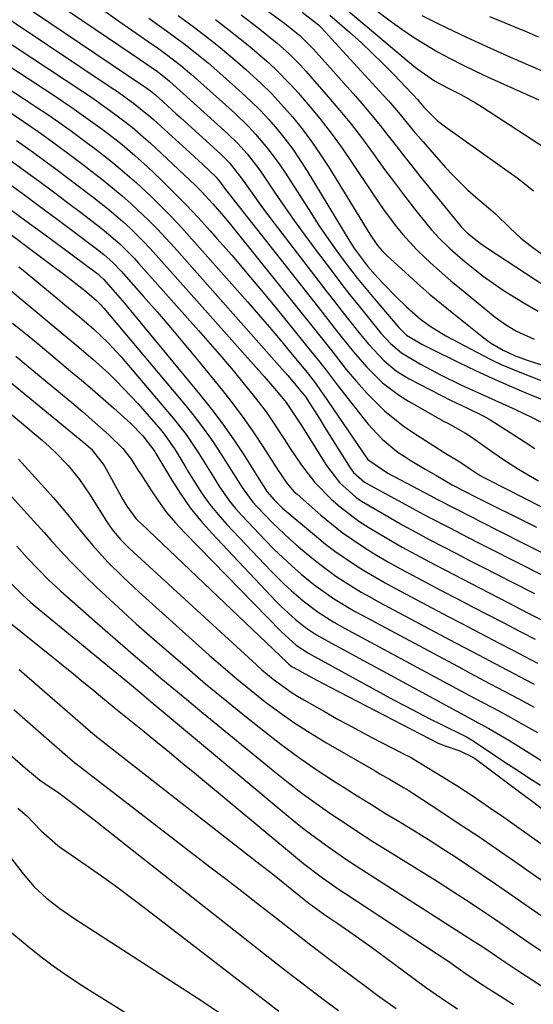
# Model space of a CAD drawing. Units: inches. Extents: x 1836199 to 1841550, y 415814 to 421149.
# Drawn here: x 1839852 to 1839956, y 418163 to 418362 of the extents above; entities that cross this region are included whole.
import ezdxf

# ---------------------------------------------------------------- set-up
doc = ezdxf.new("R2010")
doc.units = ezdxf.units.IN
doc.header["$MEASUREMENT"] = 0
doc.layers.add('7', color=7, linetype='Continuous')
doc.layers.add('8', color=7, linetype='Continuous')

msp = doc.modelspace()

# ---------------------------------------------------------------- linework, layer by layer
at = {"layer": '7', "color": 18}
for points in [[(1839846.1, 418374.67, 1764), (1839872.37, 418356.93, 1764), (1839876.2, 418354.31, 1764), (1839879.79, 418351.82, 1764), (1839881.8, 418350.27, 1764), (1839882.24, 418349.88, 1764), (1839894.06, 418339.22, 1764), (1839896.1, 418337.27, 1764), (1839897.99, 418335.18, 1764), (1839900.59, 418331.83, 1764), (1839901.39, 418330.67, 1764), (1839903.7, 418327.22, 1764), (1839905.66, 418324.34, 1764), (1839907.66, 418321.48, 1764), (1839909.7, 418318.65, 1764), (1839911.78, 418315.85, 1764), (1839915.22, 418311.3, 1764), (1839917.03, 418308.94, 1764), (1839918.86, 418306.59, 1764), (1839920.72, 418304.27, 1764), (1839922.59, 418301.96, 1764), (1839925.14, 418298.86, 1764), (1839927.1, 418296.72, 1764), (1839929.29, 418294.82, 1764), (1839933.2, 418292.52, 1764), (1839937.22, 418290.38, 1764), (1839941.35, 418288.38, 1764), (1839945.53, 418286.47, 1764), (1839947.62, 418285.53, 1764), (1839949.71, 418284.59, 1764), (1839952.43, 418283.37, 1764), (1839955.85, 418281.75, 1764), (1839957.53, 418280.87, 1764)], [(1839845.29, 418370.25, 1766), (1839876.67, 418349.16, 1766), (1839876.96, 418348.96, 1766), (1839878.39, 418347.93, 1766), (1839879.4, 418347.1, 1766), (1839880.98, 418345.68, 1766), (1839883.64, 418343.28, 1766), (1839884.53, 418342.47, 1766), (1839892.64, 418335.09, 1766), (1839894.4, 418333.32, 1766), (1839896.99, 418330.06, 1766), (1839899.67, 418326.22, 1766), (1839900.91, 418324.5, 1766), (1839903.46, 418321.11, 1766), (1839914.2, 418307.2, 1766), (1839915.75, 418305.21, 1766), (1839917.3, 418303.23, 1766), (1839918.85, 418301.26, 1766), (1839920.42, 418299.29, 1766), (1839922.6, 418296.6, 1766), (1839925.83, 418293.19, 1766), (1839928.23, 418291.21, 1766), (1839929.54, 418290.36, 1766), (1839930.89, 418289.58, 1766), (1839939.25, 418285.23, 1766), (1839942.71, 418283.62, 1766), (1839945.86, 418282.1, 1766), (1839947.44, 418281.21, 1766), (1839948.21, 418280.73, 1766), (1839952.07, 418278.26, 1766), (1839954.22, 418276.87, 1766), (1839956.36, 418275.46, 1766)], [(1839844.5, 418365.89, 1768), (1839870.65, 418348.48, 1768), (1839871.48, 418347.92, 1768), (1839874.98, 418345.45, 1768), (1839878.44, 418342.62, 1768), (1839878.99, 418342.12, 1768), (1839886.43, 418335.35, 1768), (1839889.01, 418332.99, 1768), (1839891.75, 418330.42, 1768), (1839892.54, 418329.43, 1768), (1839893.81, 418327.69, 1768), (1839894.21, 418327.16, 1768), (1839894.62, 418326.64, 1768), (1839913.2, 418303.09, 1768), (1839915.74, 418299.86, 1768), (1839917, 418298.24, 1768), (1839919.55, 418295.02, 1768), (1839922.26, 418291.94, 1768), (1839925.46, 418288.79, 1768), (1839928.9, 418286.17, 1768), (1839930.75, 418285.02, 1768), (1839937.97, 418280.96, 1768), (1839938.69, 418280.56, 1768), (1839942.28, 418278.57, 1768), (1839943.65, 418277.68, 1768), (1839947.85, 418274.75, 1768), (1839950.43, 418272.99, 1768), (1839953.06, 418271.3, 1768), (1839957.09, 418268.92, 1768)], [(1839899.83, 418365.83, 1752), (1839905.62, 418361.57, 1752), (1839908.66, 418359.12, 1752), (1839911.44, 418356.37, 1752), (1839919.98, 418346.83, 1752), (1839921.69, 418344.87, 1752), (1839923.37, 418342.89, 1752), (1839925, 418340.87, 1752), (1839926.61, 418338.83, 1752), (1839928.2, 418336.78, 1752), (1839929.81, 418334.73, 1752), (1839931.42, 418332.7, 1752), (1839933.05, 418330.67, 1752), (1839940.85, 418321.06, 1752), (1839941.44, 418320.37, 1752), (1839942.73, 418319.11, 1752), (1839945.29, 418317.08, 1752), (1839946.63, 418316.15, 1752), (1839960.35, 418307.11, 1752)], [(1839921.5, 418366.31, 1744), (1839927.04, 418362.11, 1744), (1839929.36, 418360.43, 1744), (1839931.73, 418358.81, 1744), (1839934.16, 418357.3, 1744), (1839936.64, 418355.85, 1744), (1839939.16, 418354.49, 1744), (1839941.71, 418353.17, 1744), (1839944.29, 418351.92, 1744), (1839946.9, 418350.71, 1744), (1839957.2, 418346.07, 1744)], [(1839868.17, 418364.71, 1762), (1839872.2, 418361.92, 1762), (1839878.81, 418357.31, 1762), (1839879.52, 418356.81, 1762), (1839881.64, 418355.29, 1762), (1839884.49, 418353.1, 1762), (1839885.93, 418351.91, 1762), (1839886.64, 418351.3, 1762), (1839887.34, 418350.68, 1762), (1839895.5, 418343.37, 1762), (1839898.37, 418340.61, 1762), (1839899.72, 418339.16, 1762), (1839902.29, 418336.12, 1762), (1839904.65, 418332.91, 1762), (1839905.76, 418331.26, 1762), (1839910.96, 418323.12, 1762), (1839912.44, 418320.85, 1762), (1839913.96, 418318.61, 1762), (1839915.51, 418316.39, 1762), (1839917.1, 418314.2, 1762), (1839918.78, 418311.98, 1762), (1839920.39, 418309.9, 1762), (1839922.06, 418307.86, 1762), (1839923.75, 418305.84, 1762), (1839928.76, 418299.97, 1762), (1839929.01, 418299.7, 1762), (1839930.36, 418298.45, 1762), (1839933.47, 418296.62, 1762), (1839935.07, 418295.79, 1762), (1839940.93, 418292.89, 1762), (1839944.29, 418291.28, 1762), (1839947.67, 418289.71, 1762), (1839951.08, 418288.22, 1762), (1839954.51, 418286.77, 1762), (1839964.98, 418282.48, 1762)], [(1839884, 418363.21, 1758), (1839887.3, 418360.76, 1758), (1839890.56, 418358.25, 1758), (1839892.57, 418356.64, 1758), (1839896, 418353.79, 1758), (1839897.68, 418352.32, 1758), (1839900.87, 418349.41, 1758), (1839902.95, 418347.36, 1758), (1839904.94, 418345.23, 1758), (1839907.18, 418342.67, 1758), (1839909.16, 418340.21, 1758), (1839911.06, 418337.69, 1758), (1839912.85, 418335.09, 1758), (1839914.57, 418332.44, 1758), (1839922.9, 418318.89, 1758), (1839924.47, 418316.59, 1758), (1839925.36, 418315.52, 1758), (1839925.85, 418315.02, 1758), (1839926.35, 418314.54, 1758), (1839930.1, 418311.11, 1758), (1839932.51, 418308.96, 1758), (1839934.95, 418306.83, 1758), (1839937.43, 418304.76, 1758), (1839939.94, 418302.72, 1758), (1839945.66, 418298.16, 1758), (1839947.38, 418296.9, 1758), (1839949.95, 418295.36, 1758), (1839952.24, 418294.29, 1758), (1839954.77, 418293.36, 1758), (1839958.53, 418292.14, 1758)], [(1839896.81, 418363.32, 1754), (1839900.27, 418360.67, 1754), (1839904.08, 418357.59, 1754), (1839906.53, 418355.43, 1754), (1839908.83, 418353.12, 1754), (1839909.93, 418351.92, 1754), (1839914.46, 418346.73, 1754), (1839916.83, 418343.93, 1754), (1839919.15, 418341.09, 1754), (1839921.38, 418338.19, 1754), (1839923.55, 418335.24, 1754), (1839925.88, 418332.02, 1754), (1839927.88, 418329.33, 1754), (1839929.92, 418326.66, 1754), (1839931.98, 418324.02, 1754), (1839934.46, 418320.9, 1754), (1839935.32, 418319.85, 1754), (1839937.16, 418317.84, 1754), (1839939.13, 418315.95, 1754), (1839941.19, 418314.15, 1754), (1839942.24, 418313.28, 1754), (1839945.9, 418310.39, 1754), (1839949.92, 418307.57, 1754), (1839954.02, 418305.02, 1754), (1839957.02, 418303.31, 1754)], [(1839914.8, 418363.24, 1748), (1839918.77, 418359.79, 1748), (1839921.1, 418357.71, 1748), (1839923.39, 418355.59, 1748), (1839925.61, 418353.4, 1748), (1839927.8, 418351.17, 1748), (1839931.43, 418347.37, 1748), (1839931.79, 418346.99, 1748), (1839932.49, 418346.21, 1748), (1839933.87, 418344.62, 1748), (1839936.57, 418341.94, 1748), (1839938.27, 418340.6, 1748), (1839952.8, 418330.27, 1748), (1839953.93, 418329.44, 1748), (1839956.12, 418327.66, 1748)], [(1839918.51, 418364.1, 1746), (1839931.83, 418352.95, 1746), (1839932.62, 418352.3, 1746), (1839935.98, 418349.97, 1746), (1839938.67, 418348.5, 1746), (1839941.36, 418347.17, 1746), (1839944.3, 418345.52, 1746), (1839945.72, 418344.63, 1746), (1839958.49, 418336.31, 1746)], [(1839933.41, 418363.2, 1742), (1839936.65, 418361.56, 1742), (1839938.34, 418360.76, 1742), (1839942.49, 418358.82, 1742), (1839946.64, 418356.9, 1742), (1839950.82, 418355.03, 1742), (1839955.01, 418353.19, 1742), (1839970.5, 418346.48, 1742)], [(1839891.56, 418362.41, 1756), (1839894.98, 418359.77, 1756), (1839898.54, 418356.92, 1756), (1839902.01, 418353.96, 1756), (1839903.69, 418352.41, 1756), (1839906.89, 418349.17, 1756), (1839908.41, 418347.47, 1756), (1839910.33, 418345.22, 1756), (1839912.73, 418342.32, 1756), (1839915.05, 418339.36, 1756), (1839917.26, 418336.32, 1756), (1839919.4, 418333.23, 1756), (1839923.5, 418327.04, 1756), (1839925.83, 418323.67, 1756), (1839928.28, 418320.38, 1756), (1839929.58, 418318.79, 1756), (1839932.34, 418315.77, 1756), (1839934.15, 418314.01, 1756), (1839935.85, 418312.47, 1756), (1839939.3, 418309.46, 1756), (1839941.06, 418308, 1756), (1839948.31, 418302.1, 1756), (1839950.41, 418300.55, 1756), (1839952.64, 418299.22, 1756), (1839956.2, 418297.61, 1756)], [(1839843, 418357.3, 1772), (1839858.64, 418347.1, 1772), (1839860.56, 418345.83, 1772), (1839862.47, 418344.54, 1772), (1839866.24, 418341.88, 1772), (1839868.58, 418340.16, 1772), (1839869.94, 418339.13, 1772), (1839872.63, 418337.03, 1772), (1839875.25, 418334.84, 1772), (1839876.52, 418333.7, 1772), (1839877.77, 418332.54, 1772), (1839880.51, 418329.93, 1772), (1839883.09, 418327.42, 1772), (1839885.62, 418324.86, 1772), (1839888.08, 418322.24, 1772), (1839890.5, 418319.58, 1772), (1839891.88, 418318.02, 1772), (1839894.94, 418314.53, 1772), (1839897.96, 418311.01, 1772), (1839900.94, 418307.45, 1772), (1839903.89, 418303.87, 1772), (1839911.22, 418294.87, 1772), (1839911.92, 418293.99, 1772), (1839914, 418291.31, 1772), (1839916.05, 418288.61, 1772), (1839916.75, 418287.72, 1772), (1839922.48, 418280.44, 1772), (1839925.36, 418277.33, 1772), (1839928.66, 418274.67, 1772), (1839929.84, 418273.88, 1772), (1839931.04, 418273.13, 1772), (1839934.13, 418271.29, 1772), (1839936.25, 418270.05, 1772), (1839939.6, 418268.13, 1772), (1839941.96, 418266.88, 1772), (1839942.92, 418266.4, 1772), (1839943.39, 418266.16, 1772), (1839956.71, 418259.49, 1772)], [(1839842.27, 418353.08, 1774), (1839852.65, 418346.4, 1774), (1839855.11, 418344.77, 1774), (1839857.56, 418343.13, 1774), (1839859.98, 418341.44, 1774), (1839862.38, 418339.72, 1774), (1839865.38, 418337.52, 1774), (1839867.13, 418336.21, 1774), (1839870.58, 418333.53, 1774), (1839872.27, 418332.15, 1774), (1839875.57, 418329.29, 1774), (1839878.4, 418326.63, 1774), (1839880.56, 418324.51, 1774), (1839882.7, 418322.35, 1774), (1839884.77, 418320.14, 1774), (1839886.81, 418317.89, 1774), (1839898.12, 418305.12, 1774), (1839900.33, 418302.6, 1774), (1839902.52, 418300.06, 1774), (1839904.68, 418297.5, 1774), (1839906.83, 418294.92, 1774), (1839910.24, 418290.77, 1774), (1839910.66, 418290.26, 1774), (1839911.88, 418288.67, 1774), (1839913.05, 418287.03, 1774), (1839913.43, 418286.48, 1774), (1839922.27, 418273.5, 1774), (1839922.46, 418273.23, 1774), (1839926.51, 418270.44, 1774), (1839935.28, 418265.84, 1774), (1839936.51, 418265.2, 1774), (1839940.22, 418263.28, 1774), (1839943.93, 418261.39, 1774), (1839945.17, 418260.77, 1774), (1839953.75, 418256.44, 1774), (1839959.28, 418253.65, 1774)], [(1839849.67, 418343.72, 1776), (1839852.66, 418341.72, 1776), (1839855.61, 418339.66, 1776), (1839858.54, 418337.56, 1776), (1839862.19, 418334.87, 1776), (1839864.32, 418333.28, 1776), (1839866.44, 418331.67, 1776), (1839868.54, 418330.04, 1776), (1839868.83, 418329.82, 1776), (1839872.65, 418326.68, 1776), (1839874.5, 418325.04, 1776), (1839878.08, 418321.63, 1776), (1839879.82, 418319.87, 1776), (1839883.18, 418316.25, 1776), (1839905.59, 418291, 1776), (1839906.26, 418290.24, 1776), (1839908.24, 418287.92, 1776), (1839909.9, 418285.86, 1776), (1839910.13, 418285.52, 1776), (1839912.74, 418281.37, 1776), (1839913.65, 418279.93, 1776), (1839915.45, 418277.04, 1776), (1839918.87, 418271.55, 1776), (1839919.56, 418270.59, 1776), (1839921.78, 418268.65, 1776), (1839922.29, 418268.35, 1776), (1839931, 418263.64, 1776), (1839932.98, 418262.57, 1776), (1839934.96, 418261.51, 1776), (1839938.95, 418259.44, 1776), (1839942.95, 418257.38, 1776), (1839944.95, 418256.36, 1776), (1839946.96, 418255.34, 1776), (1839952.83, 418252.36, 1776), (1839957.77, 418249.85, 1776)], [(1839851.25, 418337.88, 1778), (1839854.69, 418335.41, 1778), (1839856.49, 418334.09, 1778), (1839859.01, 418332.23, 1778), (1839861.52, 418330.36, 1778), (1839864.01, 418328.47, 1778), (1839866.5, 418326.57, 1778), (1839868.42, 418325.09, 1778), (1839869.92, 418323.89, 1778), (1839872.83, 418321.41, 1778), (1839874.25, 418320.12, 1778), (1839876.98, 418317.43, 1778), (1839878.29, 418316.04, 1778), (1839879.58, 418314.62, 1778), (1839901.49, 418290.03, 1778), (1839903.97, 418287.13, 1778), (1839905.89, 418284.76, 1778), (1839908.46, 418280.95, 1778), (1839908.87, 418280.31, 1778), (1839914.09, 418272, 1778), (1839916.77, 418268.54, 1778), (1839920.03, 418265.63, 1778), (1839921.23, 418264.8, 1778), (1839922.47, 418264.02, 1778), (1839926.78, 418261.55, 1778), (1839929.48, 418260.02, 1778), (1839932.2, 418258.51, 1778), (1839934.94, 418257.04, 1778), (1839937.68, 418255.59, 1778), (1839940.44, 418254.16, 1778), (1839943.21, 418252.73, 1778), (1839945.97, 418251.32, 1778), (1839948.74, 418249.9, 1778), (1839951.91, 418248.28, 1778), (1839956.26, 418246.06, 1778)], [(1839849.38, 418329.37, 1782), (1839852.65, 418326.96, 1782), (1839855.91, 418324.53, 1782), (1839859.18, 418322.1, 1782), (1839862.44, 418319.67, 1782), (1839867.65, 418315.77, 1782), (1839868.92, 418314.76, 1782), (1839870.73, 418313.13, 1782), (1839872.43, 418311.38, 1782), (1839876.97, 418306.29, 1782), (1839879.77, 418303.12, 1782), (1839882.53, 418299.93, 1782), (1839885.25, 418296.7, 1782), (1839887.94, 418293.44, 1782), (1839893.01, 418287.21, 1782), (1839895.2, 418284.41, 1782), (1839897.33, 418281.56, 1782), (1839899.36, 418278.65, 1782), (1839901.32, 418275.68, 1782), (1839904.32, 418270.98, 1782), (1839904.74, 418270.33, 1782), (1839906.06, 418268.44, 1782), (1839907.04, 418267.25, 1782), (1839907.57, 418266.7, 1782), (1839908.13, 418266.18, 1782), (1839912.97, 418261.96, 1782), (1839915.11, 418260.18, 1782), (1839917.3, 418258.47, 1782), (1839919.57, 418256.87, 1782), (1839921.89, 418255.33, 1782), (1839924.27, 418253.88, 1782), (1839926.67, 418252.46, 1782), (1839929.1, 418251.1, 1782), (1839931.55, 418249.78, 1782), (1839937.38, 418246.71, 1782), (1839940.55, 418245.05, 1782), (1839943.72, 418243.39, 1782), (1839946.89, 418241.75, 1782), (1839950.07, 418240.11, 1782), (1839953.25, 418238.46, 1782), (1839956.42, 418236.82, 1782)], [(1839849.47, 418324.32, 1784), (1839853.12, 418321.62, 1784), (1839856.76, 418318.93, 1784), (1839860.41, 418316.24, 1784), (1839867.28, 418311.17, 1784), (1839867.7, 418310.85, 1784), (1839868.29, 418310.32, 1784), (1839868.85, 418309.74, 1784), (1839870.36, 418308.06, 1784), (1839872.2, 418305.97, 1784), (1839873.1, 418304.91, 1784), (1839874, 418303.84, 1784), (1839888.34, 418286.48, 1784), (1839890.75, 418283.45, 1784), (1839893.08, 418280.36, 1784), (1839895.3, 418277.19, 1784), (1839897.44, 418273.96, 1784), (1839901.2, 418268.06, 1784), (1839901.4, 418267.74, 1784), (1839902.02, 418266.78, 1784), (1839903.48, 418265.05, 1784), (1839905.11, 418263.46, 1784), (1839905.68, 418262.97, 1784), (1839912.04, 418257.62, 1784), (1839913.91, 418256.11, 1784), (1839915.82, 418254.65, 1784), (1839919.79, 418251.93, 1784), (1839921.83, 418250.66, 1784), (1839925.99, 418248.24, 1784), (1839928.11, 418247.09, 1784), (1839938.81, 418241.42, 1784), (1839941.39, 418240.06, 1784), (1839943.98, 418238.71, 1784), (1839946.56, 418237.36, 1784), (1839949.15, 418236.01, 1784), (1839951.74, 418234.67, 1784), (1839954.33, 418233.31, 1784), (1839956.91, 418231.95, 1784)], [(1839850.29, 418318.67, 1786), (1839852.77, 418316.82, 1786), (1839855.24, 418314.97, 1786), (1839859.54, 418311.76, 1786), (1839860.47, 418311.06, 1786), (1839863.23, 418308.92, 1786), (1839865.06, 418307.46, 1786), (1839867.36, 418305.5, 1786), (1839868.31, 418304.54, 1786), (1839868.62, 418304.2, 1786), (1839868.91, 418303.86, 1786), (1839885.62, 418284.01, 1786), (1839887.5, 418281.69, 1786), (1839889.31, 418279.32, 1786), (1839891.02, 418276.87, 1786), (1839892.67, 418274.38, 1786), (1839895.24, 418270.31, 1786), (1839897.11, 418267.37, 1786), (1839899.19, 418264.59, 1786), (1839899.96, 418263.72, 1786), (1839903.24, 418260.32, 1786), (1839906.65, 418257.1, 1786), (1839908.42, 418255.56, 1786), (1839911.15, 418253.28, 1786), (1839912.72, 418252.01, 1786), (1839915.98, 418249.62, 1786), (1839917.67, 418248.49, 1786), (1839921.12, 418246.38, 1786), (1839922.88, 418245.38, 1786), (1839924.66, 418244.41, 1786), (1839940.24, 418236.11, 1786), (1839942.24, 418235.06, 1786), (1839946.23, 418232.95, 1786), (1839948.24, 418231.91, 1786), (1839952.24, 418229.81, 1786), (1839954.23, 418228.75, 1786), (1839956.22, 418227.68, 1786)], [(1839851.73, 418312.29, 1788), (1839852.58, 418311.59, 1788), (1839858.13, 418307.01, 1788), (1839859.6, 418305.8, 1788), (1839861.06, 418304.58, 1788), (1839863.99, 418302.14, 1788), (1839866.88, 418299.66, 1788), (1839869.75, 418296.94, 1788), (1839872.43, 418294.03, 1788), (1839883.03, 418281.62, 1788), (1839885.64, 418278.31, 1788), (1839888.2, 418274.47, 1788), (1839889.21, 418272.83, 1788), (1839891.24, 418269.57, 1788), (1839892.26, 418267.93, 1788), (1839894.45, 418264.79, 1788), (1839895.67, 418263.31, 1788), (1839896.94, 418261.88, 1788), (1839901.7, 418256.85, 1788), (1839903.45, 418255.07, 1788), (1839907.07, 418251.66, 1788), (1839908.95, 418250.03, 1788), (1839911.54, 418247.91, 1788), (1839915.55, 418245.05, 1788), (1839919.77, 418242.52, 1788), (1839921.21, 418241.73, 1788), (1839941.67, 418230.79, 1788), (1839943.08, 418230.04, 1788), (1839947.32, 418227.8, 1788), (1839951.56, 418225.56, 1788), (1839952.96, 418224.8, 1788), (1839956.25, 418223.02, 1788)], [(1839850.43, 418300.87, 1792), (1839853.02, 418298.77, 1792), (1839855.6, 418296.65, 1792), (1839858.17, 418294.52, 1792), (1839862.21, 418291.16, 1792), (1839864.43, 418289.3, 1792), (1839866.62, 418287.42, 1792), (1839868.8, 418285.53, 1792), (1839870.97, 418283.61, 1792), (1839874.41, 418280.52, 1792), (1839876.83, 418278.05, 1792), (1839879.26, 418274.83, 1792), (1839879.48, 418274.46, 1792), (1839879.7, 418274.08, 1792), (1839882.71, 418269.02, 1792), (1839884.53, 418266.18, 1792), (1839886.47, 418263.43, 1792), (1839888.58, 418260.81, 1792), (1839890.82, 418258.29, 1792), (1839903.91, 418244.48, 1792), (1839904.84, 418243.53, 1792), (1839907.78, 418240.84, 1792), (1839909.86, 418239.18, 1792), (1839912.05, 418237.71, 1792), (1839914.34, 418236.4, 1792), (1839944.52, 418220.09, 1792), (1839944.76, 418219.96, 1792), (1839945.24, 418219.7, 1792), (1839947, 418218.76, 1792), (1839951.08, 418216.34, 1792), (1839954.11, 418214.47, 1792), (1839983.97, 418195.77, 1792)], [(1839851.1, 418294.15, 1794), (1839853.2, 418292.42, 1794), (1839862.86, 418284.43, 1794), (1839864.68, 418282.89, 1794), (1839868.25, 418279.74, 1794), (1839870, 418278.13, 1794), (1839872.78, 418275.48, 1794), (1839874.46, 418273.33, 1794), (1839875.93, 418271, 1794), (1839876.42, 418270.23, 1794), (1839878.44, 418267.06, 1794), (1839880, 418264.76, 1794), (1839881.66, 418262.52, 1794), (1839883.46, 418260.4, 1794), (1839885.34, 418258.35, 1794), (1839904.99, 418238.29, 1794), (1839907.98, 418235.61, 1794), (1839910.47, 418233.98, 1794), (1839910.9, 418233.73, 1794), (1839927.72, 418224.56, 1794), (1839930.16, 418223.25, 1794), (1839932.6, 418221.96, 1794), (1839935.06, 418220.7, 1794), (1839937.54, 418219.46, 1794), (1839941.96, 418217.29, 1794), (1839942.49, 418217.02, 1794), (1839943.53, 418216.43, 1794), (1839943.78, 418216.27, 1794), (1839944.03, 418216.1, 1794), (1839948.16, 418213.34, 1794), (1839950.48, 418211.79, 1794), (1839952.81, 418210.26, 1794), (1839955.14, 418208.73, 1794), (1839957.48, 418207.22, 1794)], [(1839848.23, 418290.31, 1796), (1839865.3, 418276.32, 1796), (1839866.37, 418275.37, 1796), (1839869.01, 418272.01, 1796), (1839872.77, 418265.12, 1796), (1839873.57, 418263.78, 1796), (1839875.46, 418261.29, 1796), (1839876, 418260.73, 1796), (1839876.55, 418260.17, 1796), (1839906.1, 418232.12, 1796), (1839906.48, 418231.77, 1796), (1839907.17, 418231.25, 1796), (1839907.47, 418231.08, 1796), (1839909.78, 418229.8, 1796), (1839912.29, 418228.43, 1796), (1839913.56, 418227.76, 1796), (1839914.83, 418227.09, 1796), (1839936.73, 418215.78, 1796), (1839937.95, 418215.26, 1796), (1839941.12, 418214.23, 1796), (1839943.79, 418212.95, 1796), (1839944.62, 418212.39, 1796), (1839952.7, 418206.33, 1796), (1839955.54, 418204.19, 1796), (1839958.37, 418202.06, 1796)], [(1839843.22, 418288.15, 1798), (1839856.47, 418277.06, 1798), (1839857.83, 418275.86, 1798), (1839859.16, 418274.62, 1798), (1839861.67, 418272, 1798), (1839863.97, 418269.19, 1798), (1839866.04, 418266.2, 1798), (1839869.7, 418260.43, 1798), (1839870.66, 418259.04, 1798), (1839872.27, 418257.08, 1798), (1839874.05, 418255.28, 1798), (1839899.89, 418231.65, 1798), (1839901.01, 418230.65, 1798), (1839903.31, 418228.73, 1798), (1839906.94, 418226.07, 1798), (1839908.21, 418225.28, 1798), (1839909.5, 418224.51, 1798), (1839913.69, 418222.15, 1798), (1839916.5, 418220.58, 1798), (1839919.31, 418219.04, 1798), (1839922.15, 418217.54, 1798), (1839925, 418216.05, 1798), (1839930.51, 418213.22, 1798), (1839930.72, 418213.11, 1798), (1839931.32, 418212.79, 1798), (1839937.54, 418209, 1798), (1839940.72, 418207.02, 1798), (1839943.87, 418204.99, 1798), (1839946.98, 418202.89, 1798), (1839950.06, 418200.76, 1798), (1839976.21, 418182.21, 1798)], [(1839837.17, 418280.05, 1802), (1839854.06, 418261.47, 1802), (1839856.82, 418258.42, 1802), (1839858.19, 418256.89, 1802), (1839860.95, 418253.84, 1802), (1839862.36, 418252.35, 1802), (1839865.28, 418249.46, 1802), (1839867.54, 418247.31, 1802), (1839870.18, 418244.84, 1802), (1839872.84, 418242.39, 1802), (1839875.52, 418239.97, 1802), (1839878.23, 418237.58, 1802), (1839881.15, 418235.02, 1802), (1839885.35, 418231.4, 1802), (1839889.58, 418227.8, 1802), (1839893.87, 418224.27, 1802), (1839898.18, 418220.78, 1802), (1839901.36, 418218.24, 1802), (1839904.85, 418215.54, 1802), (1839908.4, 418212.92, 1802), (1839912.03, 418210.42, 1802), (1839915.72, 418207.99, 1802), (1839917.46, 418206.89, 1802), (1839920.33, 418205.09, 1802), (1839923.2, 418203.3, 1802), (1839926.09, 418201.54, 1802), (1839928.98, 418199.79, 1802), (1839929.19, 418199.67, 1802), (1839931.98, 418197.98, 1802), (1839934.76, 418196.26, 1802), (1839937.51, 418194.51, 1802), (1839940.24, 418192.74, 1802), (1839942.96, 418190.93, 1802), (1839945.67, 418189.11, 1802), (1839948.36, 418187.28, 1802), (1839951.05, 418185.43, 1802), (1839959.39, 418179.63, 1802)], [(1839851.26, 418255.68, 1804), (1839853.42, 418253.32, 1804), (1839855.61, 418250.99, 1804), (1839857.88, 418248.73, 1804), (1839859.04, 418247.64, 1804), (1839860.23, 418246.57, 1804), (1839867.68, 418240.02, 1804), (1839870.24, 418237.79, 1804), (1839872.8, 418235.56, 1804), (1839875.37, 418233.35, 1804), (1839877.94, 418231.14, 1804), (1839880.53, 418228.95, 1804), (1839883.13, 418226.76, 1804), (1839885.74, 418224.6, 1804), (1839888.35, 418222.44, 1804), (1839903.61, 418209.94, 1804), (1839906.33, 418207.76, 1804), (1839909.1, 418205.64, 1804), (1839911.92, 418203.6, 1804), (1839914.78, 418201.6, 1804), (1839917.68, 418199.67, 1804), (1839920.6, 418197.75, 1804), (1839923.53, 418195.87, 1804), (1839926.49, 418194.02, 1804), (1839936.52, 418187.79, 1804), (1839939.89, 418185.66, 1804), (1839943.23, 418183.48, 1804), (1839946.54, 418181.26, 1804), (1839948.19, 418180.14, 1804), (1839952.28, 418177.33, 1804), (1839955.15, 418175.38, 1804), (1839958.04, 418173.44, 1804)], [(1839850.02, 418248.25, 1806), (1839852.45, 418245.8, 1806), (1839854.14, 418244.27, 1806), (1839855.02, 418243.53, 1806), (1839870.83, 418230.55, 1806), (1839873.74, 418228.16, 1806), (1839876.64, 418225.76, 1806), (1839877.6, 418224.95, 1806), (1839878.57, 418224.15, 1806), (1839905.9, 418201.31, 1806), (1839907.86, 418199.71, 1806), (1839909.83, 418198.15, 1806), (1839911.85, 418196.64, 1806), (1839913.88, 418195.16, 1806), (1839915.95, 418193.71, 1806), (1839918.03, 418192.29, 1806), (1839920.13, 418190.9, 1806), (1839922.24, 418189.53, 1806), (1839943.86, 418175.74, 1806), (1839945.05, 418174.97, 1806), (1839946.82, 418173.79, 1806), (1839949.45, 418172.02, 1806), (1839952.52, 418169.97, 1806), (1839953.55, 418169.3, 1806), (1839966.91, 418160.67, 1806)], [(1839849.65, 418240.34, 1808), (1839862.76, 418229.79, 1808), (1839864.14, 418228.67, 1808), (1839866.89, 418226.42, 1808), (1839868.26, 418225.29, 1808), (1839870.95, 418223.08, 1808), (1839871.18, 418222.88, 1808), (1839871.36, 418222.74, 1808), (1839876.75, 418218.38, 1808), (1839879.5, 418216.15, 1808), (1839882.24, 418213.91, 1808), (1839884.98, 418211.66, 1808), (1839887.7, 418209.4, 1808), (1839908.23, 418192.36, 1808), (1839909.41, 418191.41, 1808), (1839913.01, 418188.65, 1808), (1839916.74, 418186.05, 1808), (1839918, 418185.21, 1808), (1839936.57, 418173.1, 1808), (1839938.94, 418171.52, 1808), (1839942.26, 418169.18, 1808), (1839944.95, 418167.31, 1808), (1839947, 418165.97, 1808), (1839949.18, 418164.62, 1808), (1839952.06, 418162.84, 1808)], [(1839840.26, 418221.75, 1814), (1839853.07, 418210.68, 1814), (1839855.92, 418208.35, 1814), (1839857.82, 418206.96, 1814), (1839859.76, 418205.75, 1814), (1839860.16, 418205.46, 1814), (1839860.36, 418205.31, 1814), (1839864.58, 418202.06, 1814), (1839866.88, 418200.28, 1814), (1839869.18, 418198.49, 1814), (1839871.47, 418196.7, 1814), (1839873.76, 418194.9, 1814), (1839903.53, 418171.46, 1814), (1839905.96, 418169.57, 1814), (1839909.72, 418166.7, 1814), (1839911.99, 418164.99, 1814), (1839914.27, 418163.29, 1814), (1839916.56, 418161.61, 1814)], [(1839850.65, 418222.58, 1812), (1839853.43, 418220.15, 1812), (1839856.21, 418217.73, 1812), (1839861.6, 418213.04, 1812), (1839862.99, 418211.87, 1812), (1839864.05, 418211.03, 1812), (1839864.41, 418210.75, 1812), (1839890.46, 418190.73, 1812), (1839893.69, 418188.25, 1812), (1839896.91, 418185.76, 1812), (1839900.13, 418183.26, 1812), (1839903.34, 418180.76, 1812), (1839908.93, 418176.39, 1812), (1839910.6, 418175.1, 1812), (1839911.86, 418174.14, 1812), (1839912.28, 418173.82, 1812), (1839918.1, 418169.41, 1812), (1839921.45, 418166.91, 1812), (1839924.81, 418164.43, 1812), (1839928.21, 418162, 1812)], [(1839851.51, 418202.61, 1816), (1839853.31, 418201.04, 1816), (1839856.2, 418198, 1816), (1839859.59, 418195.03, 1816), (1839860.12, 418194.65, 1816), (1839865.34, 418191.04, 1816), (1839868.47, 418188.85, 1816), (1839871.57, 418186.62, 1816), (1839874.64, 418184.35, 1816), (1839877.68, 418182.04, 1816), (1839899.69, 418165.12, 1816), (1839900.88, 418164.2, 1816), (1839904.46, 418161.45, 1816)], [(1839847.01, 418196.38, 1818), (1839852.57, 418189.26, 1818), (1839854.81, 418186.68, 1818), (1839857.31, 418184.35, 1818), (1839860.01, 418182.23, 1818), (1839862.83, 418180.28, 1818), (1839886.91, 418164.8, 1818), (1839888.82, 418163.55, 1818), (1839892.59, 418160.96, 1818)]]:
    msp.add_polyline3d(points, dxfattribs=at)
at = {"layer": '8', "color": 18}
for points in [[(1839909.17, 418363.83, 1750), (1839912.49, 418361.29, 1750), (1839912.93, 418360.83, 1750), (1839925.6, 418347.05, 1750), (1839926.65, 418345.89, 1750), (1839928.69, 418343.53, 1750), (1839931.68, 418339.92, 1750), (1839933.72, 418337.56, 1750), (1839938.27, 418332.38, 1750), (1839939.73, 418330.81, 1750), (1839942.8, 418327.81, 1750), (1839944.41, 418326.4, 1750), (1839946.99, 418324.24, 1750), (1839948.4, 418323, 1750), (1839951.27, 418320.17, 1750), (1839953.53, 418318.08, 1750), (1839955.96, 418316.18, 1750), (1839966.11, 418308.88, 1750)], [(1839843.74, 418361.57, 1770), (1839864.65, 418347.8, 1770), (1839866.02, 418346.88, 1770), (1839870.09, 418344.03, 1770), (1839872.75, 418342.06, 1770), (1839874.68, 418340.54, 1770), (1839877.47, 418338.14, 1770), (1839878.38, 418337.31, 1770), (1839886.28, 418329.92, 1770), (1839887.51, 418328.74, 1770), (1839888.72, 418327.53, 1770), (1839891.05, 418325.04, 1770), (1839893.29, 418322.46, 1770), (1839894.38, 418321.15, 1770), (1839895.46, 418319.83, 1770), (1839912.2, 418298.98, 1770), (1839915.15, 418295.23, 1770), (1839918.1, 418291.46, 1770), (1839920.17, 418289.05, 1770), (1839922.37, 418286.57, 1770), (1839925.84, 418283.1, 1770), (1839929.68, 418280.06, 1770), (1839931.72, 418278.66, 1770), (1839935.84, 418275.97, 1770), (1839937.94, 418274.67, 1770), (1839941.13, 418272.73, 1770), (1839942.84, 418271.63, 1770), (1839945.26, 418270.01, 1770), (1839946.03, 418269.57, 1770), (1839946.42, 418269.36, 1770), (1839946.81, 418269.15, 1770), (1839961.16, 418261.89, 1770)], [(1839878.06, 418362.64, 1760), (1839879.26, 418361.8, 1760), (1839881.64, 418360.11, 1760), (1839885.16, 418357.51, 1760), (1839887.47, 418355.71, 1760), (1839890.1, 418353.57, 1760), (1839892.49, 418351.5, 1760), (1839896.93, 418347.53, 1760), (1839898.82, 418345.78, 1760), (1839900.65, 418343.98, 1760), (1839902.39, 418342.09, 1760), (1839904.09, 418340.16, 1760), (1839905.7, 418338.15, 1760), (1839907.24, 418336.1, 1760), (1839908.69, 418333.97, 1760), (1839910.08, 418331.81, 1760), (1839918.85, 418317.37, 1760), (1839919.79, 418315.9, 1760), (1839922.39, 418312.42, 1760), (1839924.51, 418310.07, 1760), (1839925.73, 418308.75, 1760), (1839928.24, 418306.16, 1760), (1839930.32, 418304.13, 1760), (1839933.14, 418301.69, 1760), (1839935.14, 418300.23, 1760), (1839938.33, 418298.31, 1760), (1839945.86, 418294.31, 1760), (1839947.69, 418293.38, 1760), (1839949.53, 418292.49, 1760), (1839953.3, 418290.9, 1760), (1839963.43, 418286.95, 1760)], [(1839947.19, 418362.99, 1740), (1839949.67, 418362, 1740), (1839952.13, 418360.98, 1740), (1839954.58, 418359.92, 1740), (1839957.02, 418358.84, 1740)], [(1839849.7, 418334.11, 1780), (1839852.93, 418331.73, 1780), (1839855.83, 418329.59, 1780), (1839858.71, 418327.44, 1780), (1839861.59, 418325.28, 1780), (1839864.46, 418323.11, 1780), (1839868.03, 418320.4, 1780), (1839869.1, 418319.56, 1780), (1839872.19, 418316.9, 1780), (1839875.08, 418314.01, 1780), (1839876, 418313, 1780), (1839888.15, 418299.39, 1780), (1839890.52, 418296.7, 1780), (1839892.85, 418293.99, 1780), (1839895.16, 418291.25, 1780), (1839897.43, 418288.49, 1780), (1839899.23, 418286.27, 1780), (1839901.85, 418282.86, 1780), (1839903.08, 418281.09, 1780), (1839905.45, 418277.49, 1780), (1839906.63, 418275.69, 1780), (1839909.02, 418272.1, 1780), (1839911.71, 418268.57, 1780), (1839915.04, 418265.17, 1780), (1839916.85, 418263.61, 1780), (1839920.66, 418260.76, 1780), (1839922.66, 418259.46, 1780), (1839926.7, 418257.07, 1780), (1839929.44, 418255.49, 1780), (1839932.21, 418253.97, 1780), (1839934.99, 418252.48, 1780), (1839936.42, 418251.74, 1780), (1839939.94, 418249.9, 1780), (1839943.46, 418248.08, 1780), (1839946.99, 418246.26, 1780), (1839950.99, 418244.2, 1780), (1839954.76, 418242.26, 1780), (1839958.52, 418240.33, 1780)], [(1839845.78, 418311.04, 1790), (1839852.18, 418305.73, 1790), (1839854.62, 418303.71, 1790), (1839857.06, 418301.69, 1790), (1839859.49, 418299.67, 1790), (1839861.92, 418297.64, 1790), (1839863.49, 418296.33, 1790), (1839866.74, 418293.53, 1790), (1839869.92, 418290.65, 1790), (1839871.46, 418289.16, 1790), (1839874.44, 418286.08, 1790), (1839875.87, 418284.49, 1790), (1839880.42, 418279.28, 1790), (1839881.22, 418278.3, 1790), (1839883.38, 418275.2, 1790), (1839885.35, 418271.95, 1790), (1839886, 418270.87, 1790), (1839887.46, 418268.48, 1790), (1839888.91, 418266.26, 1790), (1839890.46, 418264.11, 1790), (1839892.13, 418262.06, 1790), (1839893.9, 418260.07, 1790), (1839902.8, 418250.66, 1790), (1839905.51, 418247.96, 1790), (1839906.92, 418246.68, 1790), (1839909.37, 418244.6, 1790), (1839912.38, 418242.32, 1790), (1839915.58, 418240.3, 1790), (1839916.67, 418239.67, 1790), (1839917.77, 418239.06, 1790), (1839943.1, 418225.44, 1790), (1839945.57, 418224.13, 1790), (1839948.06, 418222.82, 1790), (1839951.62, 418220.89, 1790), (1839953.4, 418219.91, 1790), (1839956.91, 418217.9, 1790)], [(1839851.62, 418273.27, 1800), (1839856.95, 418267.42, 1800), (1839858.63, 418265.54, 1800), (1839860.28, 418263.63, 1800), (1839861.89, 418261.69, 1800), (1839863.47, 418259.73, 1800), (1839865.24, 418257.54, 1800), (1839866.68, 418255.83, 1800), (1839869.7, 418252.53, 1800), (1839872.85, 418249.37, 1800), (1839876.13, 418246.32, 1800), (1839890.33, 418233.61, 1800), (1839893.11, 418231.17, 1800), (1839895.92, 418228.77, 1800), (1839898.79, 418226.44, 1800), (1839901.69, 418224.15, 1800), (1839904.66, 418221.95, 1800), (1839907.68, 418219.83, 1800), (1839910.78, 418217.84, 1800), (1839913.94, 418215.92, 1800), (1839923.96, 418210.13, 1800), (1839924.92, 418209.57, 1800), (1839926.85, 418208.47, 1800), (1839929.72, 418206.81, 1800), (1839930.66, 418206.22, 1800), (1839931.6, 418205.63, 1800), (1839937.28, 418201.93, 1800), (1839941.04, 418199.45, 1800), (1839944.79, 418196.96, 1800), (1839948.5, 418194.42, 1800), (1839952.2, 418191.86, 1800), (1839967.83, 418180.92, 1800)], [(1839851.79, 418230.66, 1810), (1839866.25, 418218.09, 1810), (1839867.88, 418216.74, 1810), (1839898.44, 418192.96, 1810), (1839900.61, 418191.27, 1810), (1839902.78, 418189.56, 1810), (1839904.93, 418187.85, 1810), (1839907.08, 418186.13, 1810), (1839910.6, 418183.3, 1810), (1839910.98, 418182.99, 1810), (1839913.77, 418180.98, 1810), (1839916.57, 418179.09, 1810), (1839920.16, 418176.62, 1810), (1839923.69, 418174.06, 1810), (1839929.96, 418169.41, 1810), (1839932.07, 418167.87, 1810), (1839934.2, 418166.34, 1810), (1839936.34, 418164.84, 1810), (1839938.5, 418163.35, 1810), (1839940.68, 418161.91, 1810)], [(1839850.31, 418177.3, 1820), (1839852.24, 418175.68, 1820), (1839854.21, 418174.09, 1820), (1839856.51, 418172.28, 1820), (1839858.69, 418170.65, 1820), (1839860.91, 418169.06, 1820), (1839863.17, 418167.54, 1820), (1839865.46, 418166.07, 1820), (1839885.88, 418153.39, 1820)]]:
    msp.add_polyline3d(points, dxfattribs=at)

doc.saveas('drawing.dxf')
